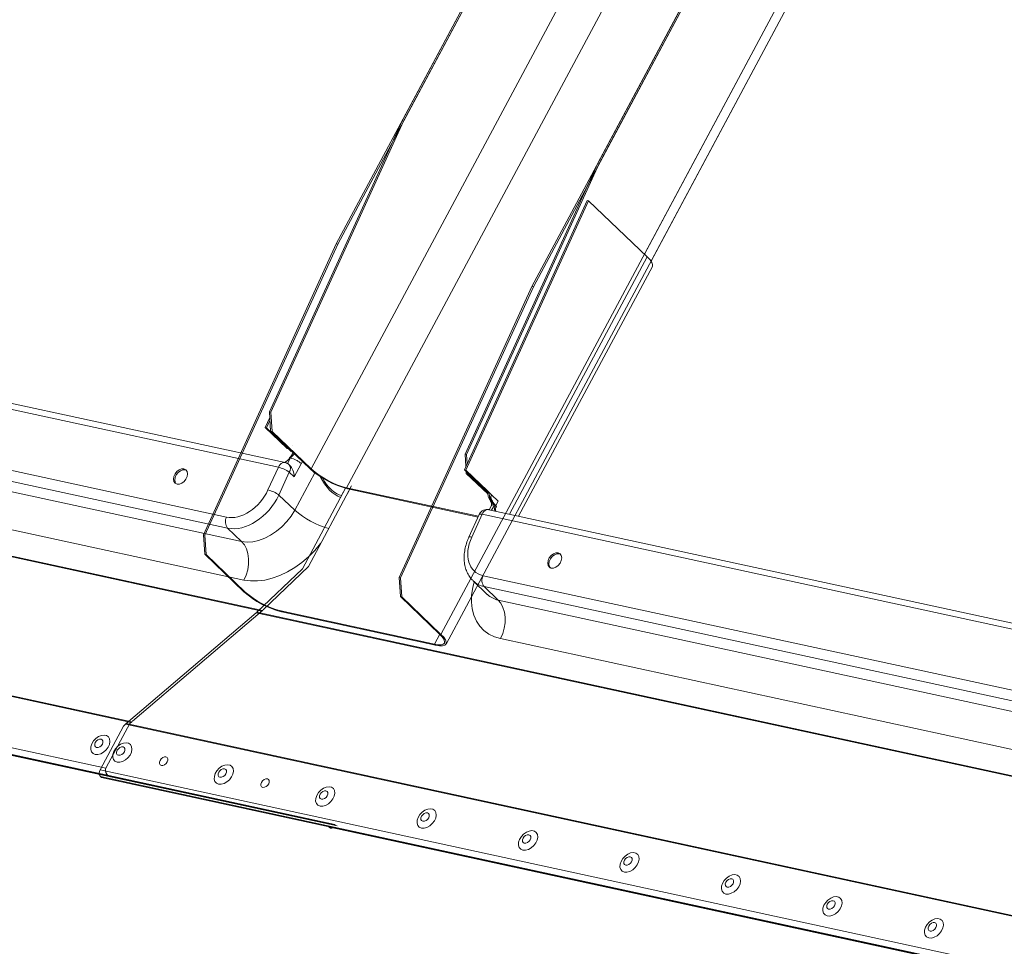
# Model space of a CAD drawing. Units: millimetres. Extents: x -23272466 to 44913, y -22484615 to 188.
# Drawn here: x -23269766 to -23269741, y -22484519 to -22484495 of the extents above; entities that cross this region are included whole.
import ezdxf

# ---------------------------------------------------------------- set-up
doc = ezdxf.new("R2010")
doc.units = ezdxf.units.MM
doc.layers.add('KEYLITE FLASHING', color=7, linetype='Continuous', lineweight=18)

msp = doc.modelspace()

# ---------------------------------------------------------------- linework, layer by layer
at = {"layer": 'KEYLITE FLASHING', "color": 251, "linetype": 'Continuous', "lineweight": 13}
for p, q in [((-23269751.528, -22484499.11), (-23269723.493, -22484446.73)), ((-23269751.492, -22484499.118), (-23269723.457, -22484446.738)), ((-23269721.886, -22484448.24), (-23269750.345, -22484501.414)), ((-23269750.179, -22484501.59), (-23269721.757, -22484448.485)), ((-23269753.197, -22484502.23), (-23269725.163, -22484449.85)), ((-23269753.161, -22484502.238), (-23269725.127, -22484449.858)), ((-23269731.371, -22484451.111), (-23269758.155, -22484501.156)), ((-23269731.344, -22484451.136), (-23269758.119, -22484501.164)), ((-23269731.371, -22484451.111), (-23269756.485, -22484498.037)), ((-23269731.344, -22484451.136), (-23269756.45, -22484498.044)), ((-23269723.556, -22484451.36), (-23269755.501, -22484511.049)), ((-23269758.79, -22484506.855), (-23269729.772, -22484452.638)), ((-23269758.79, -22484506.855), (-23269729.772, -22484452.638)), ((-23269757.891, -22484507.334), (-23269728.89, -22484453.147)), ((-23269757.891, -22484507.334), (-23269728.919, -22484453.201)), ((-23269755.372, -22484511.293), (-23269724.706, -22484453.996)), ((-23269759.847, -22484505.411), (-23269756.485, -22484498.037)), ((-23269756.485, -22484498.037), (-23269756.45, -22484498.044)), ((-23269759.621, -22484506.812), (-23269799.484, -22484498.178)), ((-23269759.452, -22484506.695), (-23269799.315, -22484498.061)), ((-23269759.811, -22484505.418), (-23269756.45, -22484498.044)), ((-23269751.528, -22484499.11), (-23269754.889, -22484506.484)), ((-23269754.853, -22484506.492), (-23269751.492, -22484499.118)), ((-23269751.528, -22484499.11), (-23269751.492, -22484499.118)), ((-23269799.459, -22484499.733), (-23269760.933, -22484508.078)), ((-23269760.043, -22484510.457), (-23269809.133, -22484499.824)), ((-23269809.124, -22484499.808), (-23269760.027, -22484510.443)), ((-23269760.907, -22484508.355), (-23269799.433, -22484500.01)), ((-23269754.909, -22484506.883), (-23269751.796, -22484500.054)), ((-23269754.873, -22484506.891), (-23269751.76, -22484500.062)), ((-23269751.76, -22484500.062), (-23269751.796, -22484500.054)), ((-23269750.275, -22484501.481), (-23269751.76, -22484500.062)), ((-23269799.077, -22484500.35), (-23269760.552, -22484508.695)), ((-23269761.517, -22484508.53), (-23269758.155, -22484501.156)), ((-23269761.481, -22484508.538), (-23269758.119, -22484501.164)), ((-23269758.155, -22484501.156), (-23269758.119, -22484501.164)), ((-23269760.493, -22484509.671), (-23269799.019, -22484501.326)), ((-23269750.275, -22484501.481), (-23269753.766, -22484508.002)), ((-23269753.533, -22484508.053), (-23269750.146, -22484501.725)), ((-23269753.197, -22484502.23), (-23269756.559, -22484509.604)), ((-23269756.523, -22484509.612), (-23269753.161, -22484502.238)), ((-23269753.197, -22484502.23), (-23269753.161, -22484502.238)), ((-23269811.075, -22484502.942), (-23269763.354, -22484513.278)), ((-23269811.064, -22484502.922), (-23269763.336, -22484513.261)), ((-23269811.699, -22484504.107), (-23269763.991, -22484514.441)), ((-23269811.689, -22484504.273), (-23269758.188, -22484515.862)), ((-23269811.666, -22484504.295), (-23269758.165, -22484515.884)), ((-23269811.636, -22484504.311), (-23269758.135, -22484515.9)), ((-23269759.847, -22484505.411), (-23269759.811, -22484505.418)), ((-23269759.818, -22484505.899), (-23269759.847, -22484505.411)), ((-23269759.782, -22484505.907), (-23269759.811, -22484505.418)), ((-23269759.839, -22484505.552), (-23269759.957, -22484505.809)), ((-23269759.834, -22484505.628), (-23269759.921, -22484505.817)), ((-23269759.957, -22484505.809), (-23269759.921, -22484505.817)), ((-23269759.957, -22484505.809), (-23269759.408, -22484506.334)), ((-23269759.921, -22484505.817), (-23269759.372, -22484506.341)), ((-23269759.818, -22484505.899), (-23269759.782, -22484505.907)), ((-23269759.818, -22484505.899), (-23269758.826, -22484506.847)), ((-23269759.782, -22484505.907), (-23269758.79, -22484506.855)), ((-23269759.408, -22484506.334), (-23269759.408, -22484506.334)), ((-23269759.3, -22484506.411), (-23269759.372, -22484506.341)), ((-23269759.372, -22484506.341), (-23269759.372, -22484506.341)), ((-23269759.251, -22484506.273), (-23269759.251, -22484506.272)), ((-23269754.889, -22484506.484), (-23269754.853, -22484506.492)), ((-23269754.889, -22484506.484), (-23269754.871, -22484506.798)), ((-23269754.839, -22484506.729), (-23269754.853, -22484506.492)), ((-23269759.386, -22484506.721), (-23269759.31, -22484506.579)), ((-23269759.331, -22484506.767), (-23269759.349, -22484506.75)), ((-23269759.336, -22484506.574), (-23269759.31, -22484506.579)), ((-23269759.04, -22484506.723), (-23269759.22, -22484507.058)), ((-23269759.012, -22484506.669), (-23269759.04, -22484506.723)), ((-23269759.885, -22484507.389), (-23269759.621, -22484506.812)), ((-23269759.344, -22484506.94), (-23269759.607, -22484507.517)), ((-23269759.22, -22484507.058), (-23269759.344, -22484506.94)), ((-23269759.207, -22484507.898), (-23269758.7, -22484506.951)), ((-23269758.79, -22484506.855), (-23269758.826, -22484506.847)), ((-23269754.873, -22484506.891), (-23269754.909, -22484506.883)), ((-23269754.361, -22484507.407), (-23269754.909, -22484506.883)), ((-23269754.325, -22484507.415), (-23269754.873, -22484506.891)), ((-23269754.863, -22484506.927), (-23269754.86, -22484506.973)), ((-23269754.86, -22484506.973), (-23269754.824, -22484506.981)), ((-23269754.317, -22484507.491), (-23269754.86, -22484506.973)), ((-23269754.824, -22484506.981), (-23269754.825, -22484506.963)), ((-23269754.332, -22484507.451), (-23269754.824, -22484506.981)), ((-23269759.607, -22484507.517), (-23269759.207, -22484507.898)), ((-23269759.014, -22484509.387), (-23269757.921, -22484507.346)), ((-23269758.857, -22484509.326), (-23269757.765, -22484507.284)), ((-23269758.021, -22484507.531), (-23269757.921, -22484507.346)), ((-23269757.891, -22484507.334), (-23269757.864, -22484507.36)), ((-23269757.891, -22484507.334), (-23269754.553, -22484508.057)), ((-23269757.864, -22484507.47), (-23269757.765, -22484507.284)), ((-23269757.864, -22484507.36), (-23269754.561, -22484508.075)), ((-23269754.221, -22484507.514), (-23269754.325, -22484507.415)), ((-23269754.052, -22484507.675), (-23269754.221, -22484507.514)), ((-23269754.111, -22484507.784), (-23269754.052, -22484507.675)), ((-23269754.532, -22484508.01), (-23269754.795, -22484508.587)), ((-23269754.459, -22484508.006), (-23269754.722, -22484508.583)), ((-23269714.596, -22484516.641), (-23269754.459, -22484508.006)), ((-23269714.427, -22484516.523), (-23269754.29, -22484507.889)), ((-23269754.222, -22484507.781), (-23269754.281, -22484507.891)), ((-23269754.147, -22484507.773), (-23269754.218, -22484507.904)), ((-23269754.147, -22484507.773), (-23269754.122, -22484507.779)), ((-23269754.122, -22484507.779), (-23269754.095, -22484507.805)), ((-23269760.552, -22484508.695), (-23269760.907, -22484508.355)), ((-23269761.517, -22484508.53), (-23269761.481, -22484508.538)), ((-23269761.488, -22484509.019), (-23269761.517, -22484508.53)), ((-23269761.452, -22484509.026), (-23269761.481, -22484508.538)), ((-23269761.488, -22484509.019), (-23269761.452, -22484509.026)), ((-23269761.488, -22484509.019), (-23269760.495, -22484509.967)), ((-23269761.452, -22484509.026), (-23269760.459, -22484509.975)), ((-23269760.166, -22484510.488), (-23269759.014, -22484509.387)), ((-23269760.009, -22484510.427), (-23269758.857, -22484509.326)), ((-23269756.559, -22484509.604), (-23269756.523, -22484509.612)), ((-23269756.559, -22484509.604), (-23269756.53, -22484510.092)), ((-23269756.494, -22484510.1), (-23269756.523, -22484509.612)), ((-23269754.686, -22484509.693), (-23269754.327, -22484510.036)), ((-23269754.434, -22484509.561), (-23269715.908, -22484517.906)), ((-23269760.459, -22484509.975), (-23269760.495, -22484509.967)), ((-23269715.882, -22484518.183), (-23269754.408, -22484509.838)), ((-23269754.408, -22484509.838), (-23269754.052, -22484510.178)), ((-23269756.53, -22484510.092), (-23269756.494, -22484510.1)), ((-23269755.537, -22484511.041), (-23269756.53, -22484510.092)), ((-23269755.501, -22484511.049), (-23269756.494, -22484510.1)), ((-23269754.052, -22484510.178), (-23269715.526, -22484518.523)), ((-23269763.475, -22484513.306), (-23269760.181, -22484510.502)), ((-23269763.318, -22484513.245), (-23269760.025, -22484510.441)), ((-23269706.015, -22484522.235), (-23269760.181, -22484510.502)), ((-23269760.166, -22484510.488), (-23269706.006, -22484522.22)), ((-23269759.561, -22484510.454), (-23269759.534, -22484510.479)), ((-23269759.561, -22484510.454), (-23269755.667, -22484511.297)), ((-23269759.534, -22484510.479), (-23269755.64, -22484511.323)), ((-23269755.532, -22484511.046), (-23269755.667, -22484511.297)), ((-23269755.501, -22484511.049), (-23269755.537, -22484511.041)), ((-23269715.468, -22484519.5), (-23269753.994, -22484511.155)), ((-23269755.64, -22484511.323), (-23269755.667, -22484511.297)), ((-23269764.139, -22484514.484), (-23269763.543, -22484513.37)), ((-23269763.982, -22484514.423), (-23269763.386, -22484513.308)), ((-23269763.543, -22484513.37), (-23269763.494, -22484513.323)), ((-23269763.494, -22484513.323), (-23269707.958, -22484525.353)), ((-23269763.475, -22484513.306), (-23269707.947, -22484525.334)), ((-23269763.386, -22484513.308), (-23269763.337, -22484513.262)), ((-23269764.139, -22484514.484), (-23269708.582, -22484526.519)), ((-23269764.129, -22484514.65), (-23269708.572, -22484526.685)), ((-23269764.106, -22484514.672), (-23269764.129, -22484514.65)), ((-23269764.106, -22484514.672), (-23269708.549, -22484526.707)), ((-23269764.104, -22484514.674), (-23269764.106, -22484514.672)), ((-23269763.949, -22484514.611), (-23269763.973, -22484514.589)), ((-23269763.948, -22484514.613), (-23269763.949, -22484514.611)), ((-23269758.347, -22484515.921), (-23269758.345, -22484515.923)), ((-23269758.345, -22484515.923), (-23269758.322, -22484515.945)), ((-23269758.319, -22484515.936), (-23269708.519, -22484526.723))]:
    msp.add_line(p, q, dxfattribs=at)
at = {"layer": 'KEYLITE FLASHING', "color": 251, "linetype": 'Continuous', "lineweight": 13, "flags": 128}
for points in [[(-23269750.146, -22484501.725), (-23269750.145, -22484501.724), (-23269750.139, -22484501.679), (-23269750.16, -22484501.622), (-23269750.205, -22484501.555), (-23269750.275, -22484501.481)], [(-23269759.621, -22484506.812), (-23269759.601, -22484506.775), (-23269759.576, -22484506.743), (-23269759.547, -22484506.718), (-23269759.517, -22484506.701), (-23269759.486, -22484506.693), (-23269759.455, -22484506.695), (-23269759.452, -22484506.695)], [(-23269762.014, -22484506.856), (-23269762.072, -22484506.856), (-23269762.133, -22484506.879), (-23269762.191, -22484506.922), (-23269762.238, -22484506.981), (-23269762.268, -22484507.048), (-23269762.278, -22484507.114), (-23269762.267, -22484507.173), (-23269762.236, -22484507.216), (-23269762.188, -22484507.239), (-23269762.13, -22484507.239), (-23269762.069, -22484507.216), (-23269762.011, -22484507.172), (-23269761.964, -22484507.113), (-23269761.934, -22484507.047), (-23269761.924, -22484506.98), (-23269761.935, -22484506.922), (-23269761.966, -22484506.879), (-23269762.014, -22484506.856)], [(-23269761.957, -22484506.888), (-23269761.985, -22484506.878), (-23269762.043, -22484506.878), (-23269762.104, -22484506.901), (-23269762.162, -22484506.944), (-23269762.209, -22484507.003), (-23269762.239, -22484507.07), (-23269762.249, -22484507.136), (-23269762.238, -22484507.194), (-23269762.216, -22484507.229)], [(-23269754.361, -22484507.407), (-23269754.343, -22484507.411), (-23269754.334, -22484507.413), (-23269754.325, -22484507.415)], [(-23269754.261, -22484507.58), (-23269754.27, -22484507.578), (-23269754.28, -22484507.576), (-23269754.297, -22484507.573)], [(-23269760.552, -22484508.695), (-23269760.416, -22484508.711), (-23269760.272, -22484508.702), (-23269760.121, -22484508.669), (-23269759.968, -22484508.613), (-23269759.817, -22484508.535), (-23269759.671, -22484508.437), (-23269759.534, -22484508.321), (-23269759.409, -22484508.191), (-23269759.299, -22484508.049), (-23269759.207, -22484507.898)], [(-23269754.459, -22484508.006), (-23269754.486, -22484508.001), (-23269754.508, -22484508), (-23269754.524, -22484508.003), (-23269754.532, -22484508.01), (-23269754.532, -22484508.01)], [(-23269754.459, -22484508.006), (-23269754.438, -22484507.969), (-23269754.413, -22484507.937), (-23269754.385, -22484507.912), (-23269754.354, -22484507.895), (-23269754.323, -22484507.887), (-23269754.292, -22484507.888), (-23269754.29, -22484507.889)], [(-23269760.493, -22484509.671), (-23269760.437, -22484509.545), (-23269760.398, -22484509.41), (-23269760.377, -22484509.271), (-23269760.375, -22484509.133), (-23269760.393, -22484509.002), (-23269760.429, -22484508.882), (-23269760.483, -22484508.778), (-23269760.552, -22484508.695)], [(-23269758.542, -22484508.737), (-23269758.551, -22484508.748), (-23269758.696, -22484508.92), (-23269758.856, -22484509.08), (-23269759.027, -22484509.226), (-23269759.207, -22484509.355), (-23269759.394, -22484509.465), (-23269759.584, -22484509.555), (-23269759.775, -22484509.624), (-23269759.964, -22484509.671), (-23269760.149, -22484509.695), (-23269760.326, -22484509.695), (-23269760.493, -22484509.671)], [(-23269754.795, -22484508.587), (-23269754.795, -22484508.587), (-23269754.787, -22484508.58), (-23269754.771, -22484508.577), (-23269754.75, -22484508.578), (-23269754.722, -22484508.583)], [(-23269752.707, -22484509.368), (-23269752.649, -22484509.368), (-23269752.588, -22484509.345), (-23269752.53, -22484509.301), (-23269752.483, -22484509.243), (-23269752.453, -22484509.176), (-23269752.443, -22484509.109), (-23269752.454, -22484509.051), (-23269752.485, -22484509.008), (-23269752.533, -22484508.985), (-23269752.591, -22484508.985), (-23269752.652, -22484509.008), (-23269752.71, -22484509.052), (-23269752.757, -22484509.11), (-23269752.787, -22484509.177), (-23269752.797, -22484509.243), (-23269752.786, -22484509.302), (-23269752.755, -22484509.345), (-23269752.707, -22484509.368)], [(-23269752.476, -22484509.017), (-23269752.504, -22484509.007), (-23269752.562, -22484509.007), (-23269752.623, -22484509.03), (-23269752.681, -22484509.074), (-23269752.728, -22484509.132), (-23269752.758, -22484509.199), (-23269752.768, -22484509.265), (-23269752.757, -22484509.324), (-23269752.735, -22484509.358)], [(-23269753.994, -22484511.155), (-23269754.149, -22484511.108), (-23269754.289, -22484511.039), (-23269754.413, -22484510.949), (-23269754.518, -22484510.839), (-23269754.603, -22484510.71), (-23269754.667, -22484510.564), (-23269754.709, -22484510.404), (-23269754.728, -22484510.232), (-23269754.724, -22484510.051), (-23269754.696, -22484509.862), (-23269754.661, -22484509.717)], [(-23269753.994, -22484511.155), (-23269753.937, -22484511.029), (-23269753.898, -22484510.894), (-23269753.877, -22484510.754), (-23269753.876, -22484510.616), (-23269753.894, -22484510.485), (-23269753.93, -22484510.365), (-23269753.983, -22484510.261), (-23269754.052, -22484510.178)], [(-23269755.667, -22484511.297), (-23269755.574, -22484511.312), (-23269755.499, -22484511.312), (-23269755.446, -22484511.297), (-23269755.416, -22484511.268), (-23269755.41, -22484511.226), (-23269755.429, -22484511.173), (-23269755.472, -22484511.11), (-23269755.537, -22484511.041)], [(-23269755.64, -22484511.323), (-23269755.541, -22484511.338), (-23269755.461, -22484511.338), (-23269755.404, -22484511.323), (-23269755.372, -22484511.292), (-23269755.366, -22484511.247), (-23269755.386, -22484511.19), (-23269755.432, -22484511.123), (-23269755.501, -22484511.049)], [(-23269764.263, -22484514.09), (-23269764.196, -22484514.092), (-23269764.124, -22484514.073), (-23269764.053, -22484514.033), (-23269763.988, -22484513.977), (-23269763.937, -22484513.909), (-23269763.903, -22484513.836), (-23269763.889, -22484513.763), (-23269763.897, -22484513.698), (-23269763.926, -22484513.646), (-23269763.973, -22484513.612), (-23269764.034, -22484513.599), (-23269764.104, -22484513.608), (-23269764.177, -22484513.637), (-23269764.245, -22484513.686), (-23269764.304, -22484513.749), (-23269764.347, -22484513.82), (-23269764.371, -22484513.894), (-23269764.374, -22484513.963), (-23269764.356, -22484514.023), (-23269764.317, -22484514.066), (-23269764.263, -22484514.09)], [(-23269764.228, -22484513.917), (-23269764.189, -22484513.916), (-23269764.147, -22484513.899), (-23269764.109, -22484513.869), (-23269764.08, -22484513.829), (-23269764.065, -22484513.787), (-23269764.066, -22484513.748), (-23269764.083, -22484513.718), (-23269764.113, -22484513.702), (-23269764.152, -22484513.703), (-23269764.194, -22484513.72), (-23269764.232, -22484513.75), (-23269764.261, -22484513.79), (-23269764.276, -22484513.833), (-23269764.275, -22484513.872), (-23269764.259, -22484513.901), (-23269764.228, -22484513.917)], [(-23269763.706, -22484514.286), (-23269763.64, -22484514.288), (-23269763.568, -22484514.269), (-23269763.496, -22484514.229), (-23269763.432, -22484514.173), (-23269763.38, -22484514.105), (-23269763.346, -22484514.032), (-23269763.333, -22484513.959), (-23269763.34, -22484513.894), (-23269763.369, -22484513.842), (-23269763.416, -22484513.808), (-23269763.478, -22484513.795), (-23269763.548, -22484513.804), (-23269763.62, -22484513.833), (-23269763.689, -22484513.882), (-23269763.747, -22484513.945), (-23269763.791, -22484514.016), (-23269763.815, -22484514.09), (-23269763.818, -22484514.159), (-23269763.799, -22484514.219), (-23269763.761, -22484514.262), (-23269763.706, -22484514.286)], [(-23269763.672, -22484514.113), (-23269763.633, -22484514.112), (-23269763.591, -22484514.095), (-23269763.552, -22484514.065), (-23269763.524, -22484514.025), (-23269763.508, -22484513.983), (-23269763.509, -22484513.944), (-23269763.526, -22484513.914), (-23269763.557, -22484513.898), (-23269763.596, -22484513.899), (-23269763.638, -22484513.916), (-23269763.676, -22484513.946), (-23269763.705, -22484513.986), (-23269763.72, -22484514.029), (-23269763.719, -22484514.068), (-23269763.702, -22484514.097), (-23269763.672, -22484514.113)], [(-23269762.586, -22484514.368), (-23269762.547, -22484514.368), (-23269762.505, -22484514.351), (-23269762.467, -22484514.32), (-23269762.438, -22484514.28), (-23269762.423, -22484514.238), (-23269762.424, -22484514.199), (-23269762.44, -22484514.169), (-23269762.471, -22484514.153), (-23269762.51, -22484514.154), (-23269762.552, -22484514.171), (-23269762.59, -22484514.201), (-23269762.619, -22484514.241), (-23269762.634, -22484514.284), (-23269762.633, -22484514.323), (-23269762.616, -22484514.352), (-23269762.586, -22484514.368)], [(-23269761.136, -22484514.843), (-23269761.069, -22484514.845), (-23269760.997, -22484514.826), (-23269760.926, -22484514.786), (-23269760.862, -22484514.73), (-23269760.81, -22484514.662), (-23269760.776, -22484514.588), (-23269760.762, -22484514.516), (-23269760.77, -22484514.451), (-23269760.799, -22484514.399), (-23269760.846, -22484514.365), (-23269760.907, -22484514.352), (-23269760.977, -22484514.36), (-23269761.05, -22484514.39), (-23269761.118, -22484514.439), (-23269761.177, -22484514.502), (-23269761.22, -22484514.573), (-23269761.244, -22484514.647), (-23269761.247, -22484514.716), (-23269761.229, -22484514.775), (-23269761.191, -22484514.819), (-23269761.136, -22484514.843)], [(-23269761.101, -22484514.67), (-23269761.062, -22484514.669), (-23269761.02, -22484514.652), (-23269760.982, -22484514.622), (-23269760.953, -22484514.582), (-23269760.938, -22484514.539), (-23269760.939, -22484514.5), (-23269760.956, -22484514.471), (-23269760.986, -22484514.455), (-23269761.025, -22484514.456), (-23269761.067, -22484514.473), (-23269761.106, -22484514.503), (-23269761.134, -22484514.543), (-23269761.15, -22484514.585), (-23269761.149, -22484514.624), (-23269761.132, -22484514.654), (-23269761.101, -22484514.67)], [(-23269760.015, -22484514.925), (-23269759.976, -22484514.924), (-23269759.934, -22484514.907), (-23269759.896, -22484514.877), (-23269759.867, -22484514.837), (-23269759.852, -22484514.795), (-23269759.853, -22484514.755), (-23269759.87, -22484514.726), (-23269759.9, -22484514.71), (-23269759.939, -22484514.711), (-23269759.981, -22484514.728), (-23269760.02, -22484514.758), (-23269760.049, -22484514.798), (-23269760.064, -22484514.84), (-23269760.063, -22484514.88), (-23269760.046, -22484514.909), (-23269760.015, -22484514.925)], [(-23269758.565, -22484515.4), (-23269758.499, -22484515.402), (-23269758.427, -22484515.382), (-23269758.355, -22484515.343), (-23269758.291, -22484515.286), (-23269758.24, -22484515.219), (-23269758.205, -22484515.145), (-23269758.192, -22484515.073), (-23269758.199, -22484515.008), (-23269758.228, -22484514.956), (-23269758.275, -22484514.922), (-23269758.337, -22484514.908), (-23269758.407, -22484514.917), (-23269758.479, -22484514.947), (-23269758.548, -22484514.996), (-23269758.606, -22484515.058), (-23269758.65, -22484515.13), (-23269758.674, -22484515.203), (-23269758.677, -22484515.273), (-23269758.658, -22484515.332), (-23269758.62, -22484515.376), (-23269758.565, -22484515.4)], [(-23269758.531, -22484515.227), (-23269758.492, -22484515.226), (-23269758.45, -22484515.209), (-23269758.412, -22484515.178), (-23269758.383, -22484515.139), (-23269758.368, -22484515.096), (-23269758.369, -22484515.057), (-23269758.386, -22484515.027), (-23269758.416, -22484515.012), (-23269758.455, -22484515.012), (-23269758.497, -22484515.029), (-23269758.535, -22484515.06), (-23269758.564, -22484515.1), (-23269758.579, -22484515.142), (-23269758.578, -22484515.181), (-23269758.561, -22484515.211), (-23269758.531, -22484515.227)], [(-23269755.995, -22484515.956), (-23269755.928, -22484515.959), (-23269755.856, -22484515.939), (-23269755.785, -22484515.899), (-23269755.721, -22484515.843), (-23269755.669, -22484515.775), (-23269755.635, -22484515.702), (-23269755.621, -22484515.629), (-23269755.629, -22484515.564), (-23269755.658, -22484515.513), (-23269755.705, -22484515.478), (-23269755.766, -22484515.465), (-23269755.836, -22484515.474), (-23269755.909, -22484515.504), (-23269755.977, -22484515.552), (-23269756.036, -22484515.615), (-23269756.079, -22484515.686), (-23269756.104, -22484515.76), (-23269756.107, -22484515.83), (-23269756.088, -22484515.889), (-23269756.05, -22484515.932), (-23269755.995, -22484515.956)], [(-23269755.96, -22484515.783), (-23269755.921, -22484515.783), (-23269755.879, -22484515.766), (-23269755.841, -22484515.735), (-23269755.812, -22484515.696), (-23269755.797, -22484515.653), (-23269755.798, -22484515.614), (-23269755.815, -22484515.584), (-23269755.845, -22484515.569), (-23269755.885, -22484515.569), (-23269755.926, -22484515.586), (-23269755.965, -22484515.617), (-23269755.994, -22484515.656), (-23269756.009, -22484515.699), (-23269756.008, -22484515.738), (-23269755.991, -22484515.768), (-23269755.96, -22484515.783)], [(-23269753.424, -22484516.513), (-23269753.358, -22484516.515), (-23269753.286, -22484516.496), (-23269753.215, -22484516.456), (-23269753.15, -22484516.4), (-23269753.099, -22484516.332), (-23269753.065, -22484516.259), (-23269753.051, -22484516.186), (-23269753.059, -22484516.121), (-23269753.087, -22484516.069), (-23269753.134, -22484516.035), (-23269753.196, -22484516.022), (-23269753.266, -22484516.031), (-23269753.338, -22484516.061), (-23269753.407, -22484516.109), (-23269753.465, -22484516.172), (-23269753.509, -22484516.243), (-23269753.533, -22484516.317), (-23269753.536, -22484516.387), (-23269753.518, -22484516.446), (-23269753.479, -22484516.489), (-23269753.424, -22484516.513)], [(-23269753.39, -22484516.34), (-23269753.351, -22484516.339), (-23269753.309, -22484516.323), (-23269753.271, -22484516.292), (-23269753.242, -22484516.252), (-23269753.227, -22484516.21), (-23269753.228, -22484516.171), (-23269753.245, -22484516.141), (-23269753.275, -22484516.125), (-23269753.314, -22484516.126), (-23269753.356, -22484516.143), (-23269753.394, -22484516.173), (-23269753.423, -22484516.213), (-23269753.438, -22484516.256), (-23269753.437, -22484516.295), (-23269753.42, -22484516.324), (-23269753.39, -22484516.34)], [(-23269750.854, -22484517.07), (-23269750.788, -22484517.072), (-23269750.715, -22484517.053), (-23269750.644, -22484517.013), (-23269750.58, -22484516.957), (-23269750.528, -22484516.889), (-23269750.494, -22484516.815), (-23269750.48, -22484516.743), (-23269750.488, -22484516.678), (-23269750.517, -22484516.626), (-23269750.564, -22484516.592), (-23269750.625, -22484516.579), (-23269750.695, -22484516.587), (-23269750.768, -22484516.617), (-23269750.836, -22484516.666), (-23269750.895, -22484516.729), (-23269750.938, -22484516.8), (-23269750.963, -22484516.874), (-23269750.966, -22484516.943), (-23269750.947, -22484517.002), (-23269750.909, -22484517.046), (-23269750.854, -22484517.07)], [(-23269750.82, -22484516.897), (-23269750.78, -22484516.896), (-23269750.739, -22484516.879), (-23269750.7, -22484516.849), (-23269750.671, -22484516.809), (-23269750.656, -22484516.767), (-23269750.657, -22484516.727), (-23269750.674, -22484516.698), (-23269750.705, -22484516.682), (-23269750.744, -22484516.683), (-23269750.786, -22484516.7), (-23269750.824, -22484516.73), (-23269750.853, -22484516.77), (-23269750.868, -22484516.812), (-23269750.867, -22484516.852), (-23269750.85, -22484516.881), (-23269750.82, -22484516.897)], [(-23269748.284, -22484517.627), (-23269748.217, -22484517.629), (-23269748.145, -22484517.609), (-23269748.074, -22484517.57), (-23269748.009, -22484517.513), (-23269747.958, -22484517.446), (-23269747.924, -22484517.372), (-23269747.91, -22484517.3), (-23269747.918, -22484517.235), (-23269747.946, -22484517.183), (-23269747.994, -22484517.149), (-23269748.055, -22484517.135), (-23269748.125, -22484517.144), (-23269748.197, -22484517.174), (-23269748.266, -22484517.223), (-23269748.325, -22484517.285), (-23269748.368, -22484517.357), (-23269748.392, -22484517.431), (-23269748.395, -22484517.5), (-23269748.377, -22484517.559), (-23269748.338, -22484517.603), (-23269748.284, -22484517.627)], [(-23269748.249, -22484517.454), (-23269748.21, -22484517.453), (-23269748.168, -22484517.436), (-23269748.13, -22484517.406), (-23269748.101, -22484517.366), (-23269748.086, -22484517.323), (-23269748.087, -22484517.284), (-23269748.104, -22484517.255), (-23269748.134, -22484517.239), (-23269748.173, -22484517.239), (-23269748.215, -22484517.256), (-23269748.253, -22484517.287), (-23269748.282, -22484517.327), (-23269748.297, -22484517.369), (-23269748.296, -22484517.408), (-23269748.279, -22484517.438), (-23269748.249, -22484517.454)], [(-23269745.713, -22484518.183), (-23269745.647, -22484518.186), (-23269745.575, -22484518.166), (-23269745.503, -22484518.127), (-23269745.439, -22484518.07), (-23269745.387, -22484518.002), (-23269745.353, -22484517.929), (-23269745.339, -22484517.857), (-23269745.347, -22484517.791), (-23269745.376, -22484517.74), (-23269745.423, -22484517.706), (-23269745.484, -22484517.692), (-23269745.554, -22484517.701), (-23269745.627, -22484517.731), (-23269745.696, -22484517.779), (-23269745.754, -22484517.842), (-23269745.798, -22484517.914), (-23269745.822, -22484517.987), (-23269745.825, -22484518.057), (-23269745.806, -22484518.116), (-23269745.768, -22484518.159), (-23269745.713, -22484518.183)], [(-23269745.679, -22484518.01), (-23269745.64, -22484518.01), (-23269745.598, -22484517.993), (-23269745.559, -22484517.962), (-23269745.53, -22484517.923), (-23269745.515, -22484517.88), (-23269745.516, -22484517.841), (-23269745.533, -22484517.811), (-23269745.564, -22484517.796), (-23269745.603, -22484517.796), (-23269745.645, -22484517.813), (-23269745.683, -22484517.844), (-23269745.712, -22484517.883), (-23269745.727, -22484517.926), (-23269745.726, -22484517.965), (-23269745.709, -22484517.995), (-23269745.679, -22484518.01)], [(-23269743.143, -22484518.74), (-23269743.076, -22484518.742), (-23269743.004, -22484518.723), (-23269742.933, -22484518.683), (-23269742.868, -22484518.627), (-23269742.817, -22484518.559), (-23269742.783, -22484518.486), (-23269742.769, -22484518.413), (-23269742.777, -22484518.348), (-23269742.806, -22484518.296), (-23269742.853, -22484518.262), (-23269742.914, -22484518.249), (-23269742.984, -22484518.258), (-23269743.057, -22484518.288), (-23269743.125, -22484518.336), (-23269743.184, -22484518.399), (-23269743.227, -22484518.47), (-23269743.251, -22484518.544), (-23269743.254, -22484518.614), (-23269743.236, -22484518.673), (-23269743.197, -22484518.716), (-23269743.143, -22484518.74)], [(-23269743.108, -22484518.567), (-23269743.069, -22484518.567), (-23269743.027, -22484518.55), (-23269742.989, -22484518.519), (-23269742.96, -22484518.479), (-23269742.945, -22484518.437), (-23269742.946, -22484518.398), (-23269742.963, -22484518.368), (-23269742.993, -22484518.352), (-23269743.032, -22484518.353), (-23269743.074, -22484518.37), (-23269743.112, -22484518.401), (-23269743.141, -22484518.44), (-23269743.156, -22484518.483), (-23269743.155, -22484518.522), (-23269743.139, -22484518.552), (-23269743.108, -22484518.567)]]:
    msp.add_lwpolyline(points, dxfattribs=at)
at = {"layer": 'KEYLITE FLASHING', "color": 251, "linetype": 'Continuous', "lineweight": 13}
for centre, radius, start, end in [((-23269759.556, -22484506.458), 0.249, 290.4747, 332.2288), ((-23269759.498, -22484506.906), 0.216, 46.2984, 77.7782), ((-23269759.463, -22484506.848), 0.15, 322.3869, 40.6299), ((-23269759.816, -22484507.603), 0.814, 54.5597, 76.1797), ((-23269757.293, -22484505.129), 2.303, 228.266, 255.6317), ((-23269757.357, -22484505.249), 2.152, 228.266, 255.6317), ((-23269760.079, -22484508.18), 0.814, 54.5597, 76.1797), ((-23269757.76, -22484506.27), 2.179, 228.3689, 254.4211), ((-23269754.335, -22484508.1), 0.216, 151.844, 155.4913), ((-23269754.335, -22484508.1), 0.216, 77.7782, 151.844), ((-23269754.006, -22484507.857), 0.14, 145.9497, 208.5652), ((-23269753.965, -22484507.886), 0.153, 147.8607, 195.474), ((-23269760.709, -22484508.197), 0.254, 152.1194, 218.474), ((-23269754.209, -22484509.68), 0.254, 152.1194, 218.474), ((-23269758.962, -22484508.248), 2.303, 228.266, 255.6317), ((-23269759.027, -22484508.369), 2.152, 228.266, 255.6317), ((-23269753.942, -22484509.628), 0.561, 226.7147, 258.6619), ((-23269764.014, -22484514.56), 0.146, 148.7844, 218.0762), ((-23269763.857, -22484514.499), 0.146, 148.7844, 218.0762), ((-23269758.279, -22484515.9), 0.0624, 226.3963, 303.8303)]:
    msp.add_arc(centre, radius, start, end, dxfattribs=at)
for centre, major_axis, ratio, start_param, end_param in [((-23269759.374, -22484507.025), (-0.047, 0.294), 0.503416, 4.518647, 5.698023), ((-23269758.171, -22484506.803), (-0.34, 0.769), 0.543845, 1.653942, 2.695725), ((-23269758.171, -22484506.803), (-0.316, 0.715), 0.543845, 1.728055, 2.764312), ((-23269760.553, -22484507.245), (0.566, 0.749), 0.693876, 3.452727, 5.023524), ((-23269760.429, -22484507.339), (0.717, 0.905), 0.690931, 3.468664, 5.03946), ((-23269754.054, -22484508.728), (0.566, 0.749), 0.693876, 1.881931, 3.452727), ((-23269753.93, -22484508.822), (0.717, 0.905), 0.690931, 3.079514, 3.468664), ((-23269760.281, -22484510.378), (0.18, 0.16), 0.661557, 4.678334, 4.7656), ((-23269760.124, -22484510.317), (0.18, 0.16), 0.661557, 4.678334, 4.7656), ((-23269763.195, -22484513.398), (0.222, 0.198), 0.661557, 1.536741, 1.624008), ((-23269763.352, -22484513.459), (0.222, 0.198), 0.661557, 1.536741, 1.624008)]:
    msp.add_ellipse(centre, major_axis=major_axis, ratio=ratio, start_param=start_param, end_param=end_param, dxfattribs=at)
for points, knots in [([(-23269759.408, -22484506.334), (-23269759.408, -22484506.334), (-23269759.404, -22484506.335), (-23269759.398, -22484506.336), (-23269759.387, -22484506.338), (-23269759.378, -22484506.34), (-23269759.372, -22484506.341)], [0, 0, 0, 0, 0.01797, 0.263693, 0.509416, 1, 1, 1, 1]), ([(-23269759.336, -22484506.574), (-23269759.317, -22484506.55), (-23269759.289, -22484506.514), (-23269759.255, -22484506.465), (-23269759.243, -22484506.448)], [0, 0, 0, 0, 0.5967201, 0.8851135, 0.8851135, 0.8851135, 0.8851135]), ([(-23269759.31, -22484506.579), (-23269759.289, -22484506.556), (-23269759.262, -22484506.525), (-23269759.229, -22484506.482), (-23269759.22, -22484506.47)], [0, 0, 0, 0, 0.5983178, 0.8041363, 0.8041363, 0.8041363, 0.8041363]), ([(-23269754.297, -22484507.573), (-23269754.3, -22484507.559), (-23269754.308, -22484507.529), (-23269754.319, -22484507.483), (-23269754.334, -22484507.439), (-23269754.352, -22484507.418), (-23269754.361, -22484507.407)], [0, 0, 0, 0, 0.231154, 0.46152, 0.714855, 1, 1, 1, 1]), ([(-23269754.325, -22484507.415), (-23269754.315, -22484507.427), (-23269754.295, -22484507.451), (-23269754.28, -22484507.501), (-23269754.27, -22484507.546), (-23269754.264, -22484507.571), (-23269754.261, -22484507.58)], [0, 0, 0, 0, 0.3023204, 0.6084306, 0.8486239, 1, 1, 1, 1]), ([(-23269754.221, -22484507.514), (-23269754.228, -22484507.532), (-23269754.241, -22484507.566), (-23269754.228, -22484507.624), (-23269754.184, -22484507.706), (-23269754.132, -22484507.763), (-23269754.095, -22484507.805)], [0, 0, 0, 0, 0.164187, 0.32779, 0.508778, 1, 1, 1, 1]), ([(-23269754.297, -22484507.573), (-23269754.276, -22484507.612), (-23269754.236, -22484507.685), (-23269754.176, -22484507.745), (-23269754.147, -22484507.773)], [0, 0, 0, 0, 0.5233341, 1, 1, 1, 1]), ([(-23269754.261, -22484507.58), (-23269754.242, -22484507.618), (-23269754.205, -22484507.691), (-23269754.149, -22484507.75), (-23269754.122, -22484507.779)], [0, 0, 0, 0, 0.524856, 1, 1, 1, 1]), ([(-23269754.258, -22484507.656), (-23269754.251, -22484507.665), (-23269754.221, -22484507.705), (-23269754.223, -22484507.752), (-23269754.224, -22484507.789)], [0, 0, 0, 0, 0.242181, 1, 1, 1, 1]), ([(-23269754.222, -22484507.782), (-23269754.216, -22484507.776), (-23269754.204, -22484507.765), (-23269754.166, -22484507.77), (-23269754.147, -22484507.773)], [0, 0, 0, 0, 0.495883, 1, 1, 1, 1]), ([(-23269754.795, -22484508.587), (-23269754.807, -22484508.614), (-23269754.84, -22484508.69), (-23269754.88, -22484508.819), (-23269754.91, -22484508.97), (-23269754.918, -22484509.121), (-23269754.906, -22484509.265), (-23269754.873, -22484509.402), (-23269754.818, -22484509.525), (-23269754.755, -22484509.624), (-23269754.703, -22484509.673), (-23269754.682, -22484509.693)], [0, 0, 0, 0, 0.067083, 0.190245, 0.313954, 0.437899, 0.561529, 0.684012, 0.804405, 0.922079, 1, 1, 1, 1])]:
    msp.add_open_spline(points, degree=3, knots=knots, dxfattribs=at)
msp.add_open_spline([(-23269759.31, -22484506.579), (-23269759.288, -22484506.586), (-23269759.244, -22484506.598), (-23269759.167, -22484506.634), (-23269759.093, -22484506.678), (-23269759.058, -22484506.708), (-23269759.04, -22484506.723)], degree=3, dxfattribs=at)

doc.saveas('drawing.dxf')
